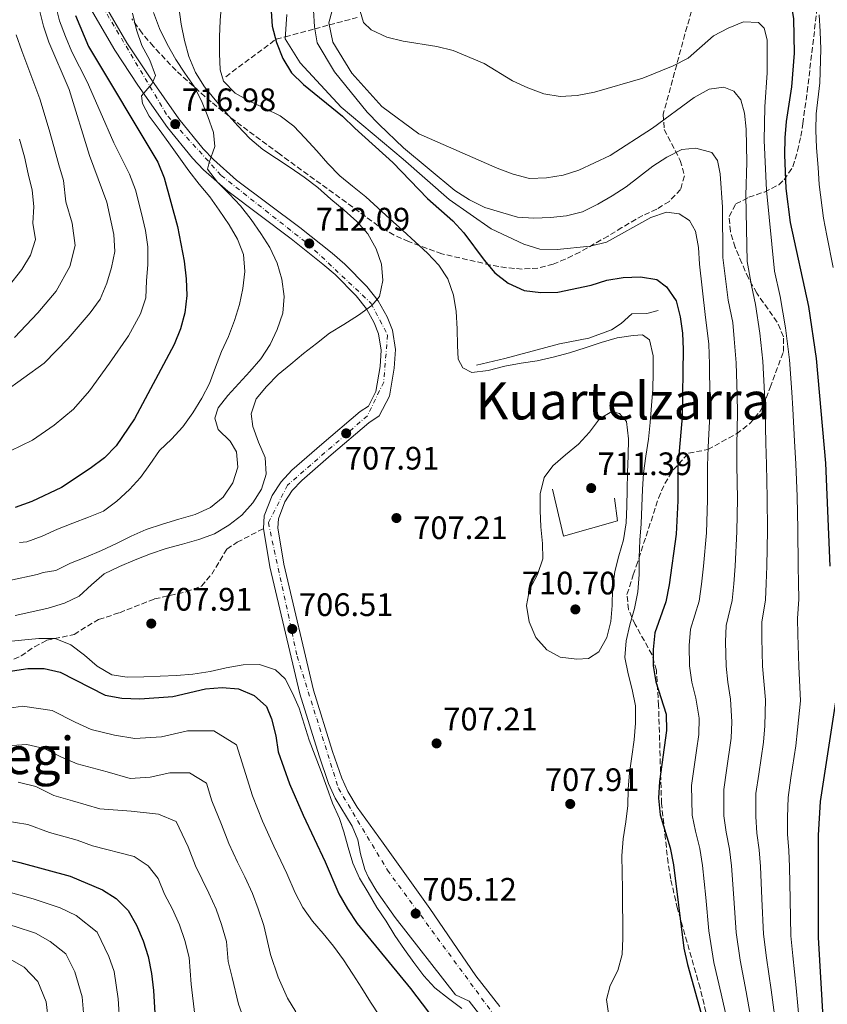
# Model space of a CAD drawing. Units: metres. Extents: x 623499 to 626926, y 4785077 to 4787453.
# Drawn here: x 625432 to 625681, y 4786066 to 4786370 of the extents above; entities that cross this region are included whole.
import ezdxf
from ezdxf.enums import TextEntityAlignment as Align

# ---------------------------------------------------------------- set-up
doc = ezdxf.new("R2010")
doc.units = ezdxf.units.M
doc.header["$MEASUREMENT"] = 0
doc.linetypes.add('DGN Style 3', pattern=[2.435891, 1.739922, -0.695969])
doc.linetypes.add('DGN Style 4', pattern=[2.785615, 1.391938, -0.695969, 0.00174, -0.695969])
for name, color, linetype, lineweight in [('Barranco lineal', 142, 'DGN Style 3', 13), ('Carretera', 9, 'Continuous', 0), ('Cota de punto acotado terreno', 7, 'Continuous', 0), ('Curva de nivel directora', 30, 'Continuous', 30), ('Curva de nivel intermedia', 30, 'Continuous', 0), ('Eje de carretera', 7, 'DGN Style 4', 0), ('Línea de asfalto', 7, 'Continuous', 13), ('Línea de muro de contención', 1, 'Continuous', 13), ('Punto acotado terreno (símbolo)', 7, 'Continuous', 0), ('Senda', 7, 'DGN Style 3', 0), ('Texto de Área (paraje) menor', 7, 'Continuous', 0), ('Zona arbolada', 92, 'DGN Style 3', 0)]:
    doc.layers.add(name, color=color, linetype=linetype, lineweight=lineweight)
doc.styles.add('Style-Arial', font='arial.ttf')

# ---------------------------------------------------------------- blocks, each defined once
blk = doc.blocks.new('5PATER')
at = {"layer": 'Punto acotado terreno (símbolo)', "linetype": 'Continuous', "lineweight": 0}
h = blk.add_hatch(color=51, dxfattribs=at)
edge = h.paths.add_edge_path()
edge.add_ellipse((0, 0), major_axis=(-0.11, -0.111), ratio=0.999422, start_angle=0, end_angle=360)

msp = doc.modelspace()

# ---------------------------------------------------------------- linework, layer by layer
at = {"layer": 'Barranco lineal', "color": 142, "linetype": 'DGN Style 3', "lineweight": 13}
msp.add_polyline3d([(625495.33, 4786352.06, 705.18), (625510.72, 4786363.52, 700), (625510.85, 4786363.61, 699.95), (625513.66, 4786364.37, 695), (625522.79, 4786366.82, 690), (625527.29, 4786368.04, 685), (625535.85, 4786370.34, 680.53)], dxfattribs=at)
at = {"layer": 'Carretera', "color": 9, "linetype": 'Continuous', "lineweight": 0}
for points in [[(625457.54, 4786375.09, 722.26), (625464.79, 4786362.54, 720.5), (625471.78, 4786351.98, 719.18), (625480.88, 4786339.07, 717.49), (625488.35, 4786329.84, 715.98), (625491.51, 4786326.47, 715.48), (625498.68, 4786320.13, 714.62), (625518.21, 4786305.55, 712.81), (625528.13, 4786297.61, 711.8), (625532.05, 4786294.21, 711.1), (625538.88, 4786287.33, 709.71), (625542.38, 4786282.91, 709.44), (625545.15, 4786277.96, 709.19), (625546.75, 4786273.82, 709.01), (625547.69, 4786267.92, 708.67), (625547.33, 4786262.17, 708.37), (625545.88, 4786253.49, 708.31), (625542.7, 4786247.38, 708.31), (625539.49, 4786245.24, 708.31), (625527.83, 4786235.37, 707.34), (625518.8, 4786227.51, 706.92), (625515.85, 4786224.37, 706.92), (625513.57, 4786220.86, 706.92), (625511.55, 4786215.6, 706.92), (625511.42, 4786212.89, 706.92), (625513.19, 4786201.66, 706.92), (625522.41, 4786162.77, 706.11), (625528.27, 4786143.88, 705.71), (625531.13, 4786135.63, 705.52), (625533.03, 4786131.51, 705.35), (625535.9, 4786126.64, 705.1), (625543.92, 4786115.61, 705.14), (625558.31, 4786095.36, 705.19), (625572.49, 4786074.63, 705.24), (625579.86, 4786065.18, 705.52)], [(625585.18, 4786047.87, 704.82), (625570.38, 4786066.81, 704.82), (625566.22, 4786068.78, 704.82), (625547.63, 4786092.6, 704.82), (625541.89, 4786100.64, 704.82), (625539.35, 4786105, 704.82), (625538.28, 4786107.45, 704.82), (625536.9, 4786112.26, 704.82), (625536.12, 4786116.58, 704.82), (625534.28, 4786120.82, 704.9), (625529.13, 4786129.46, 705.35), (625527.04, 4786133.99, 705.52), (625524.1, 4786142.51, 705.71), (625518.17, 4786161.61, 706.11), (625508.87, 4786200.81, 706.92), (625507, 4786212.66, 706.92), (625507.19, 4786216.52, 706.92), (625509.63, 4786222.86, 706.92), (625512.38, 4786227.09, 706.92), (625515.75, 4786230.69, 706.92), (625524.97, 4786238.71, 707.34), (625536.84, 4786248.76, 708.31), (625539.32, 4786250.42, 708.31), (625541.66, 4786254.9, 708.31), (625542.95, 4786262.67, 708.37), (625543.27, 4786267.72, 708.67), (625542.48, 4786272.67, 709.01), (625541.16, 4786276.08, 709.19), (625538.72, 4786280.46, 709.44), (625535.59, 4786284.4, 709.71), (625529.04, 4786291, 711.1), (625525.31, 4786294.23, 711.8), (625515.52, 4786302.07, 712.81), (625495.91, 4786316.71, 714.62), (625488.44, 4786323.32, 715.48), (625485.03, 4786326.95, 715.98), (625477.37, 4786336.42, 717.49), (625468.15, 4786349.5, 719.18), (625461.05, 4786360.22, 720.5), (625453.59, 4786373.13, 722.26)]]:
    msp.add_polyline3d(points, dxfattribs=at)
at = {"layer": 'Curva de nivel directora', "color": 30, "linetype": 'Continuous', "lineweight": 30, "flags": 128}
for points, elevation in [([(625627.91, 4786372.9), (625632.88, 4786373.78), (625637.74, 4786375.09), (625642.45, 4786376.77), (625647.1, 4786378.84), (625655.11, 4786385.4), (625659.54, 4786386.74), (625664.06, 4786386.22), (625666.21, 4786384.26), (625668.17, 4786380.18), (625669.67, 4786375.17), (625670.51, 4786369.87), (625670.75, 4786359.28), (625669.92, 4786348.95), (625668.29, 4786338.22), (625667.83, 4786333.18), (625667.7, 4786327.95), (625668.17, 4786317.6), (625669.51, 4786307.08), (625675.12, 4786281.17), (625677.54, 4786265.16), (625680.36, 4786232.8), (625681.74, 4786200.99)], 675), ([(625508.91, 4786378.51), (625509.68, 4786367.69), (625510.95, 4786362.63), (625512.93, 4786357.64), (625515.61, 4786353.24), (625519.34, 4786349.63), (625531.3, 4786339.92), (625535.13, 4786336.13), (625546.92, 4786325.55), (625557.62, 4786314.47), (625565.35, 4786307.59), (625568.79, 4786303.88), (625575.01, 4786295.44), (625578.31, 4786291.58), (625582.51, 4786288.32), (625587.35, 4786286.12), (625592.55, 4786285.47), (625597.77, 4786285.59), (625608.03, 4786287.73), (625612.94, 4786289.28), (625617.95, 4786290.11), (625623.27, 4786290.32), (625628.32, 4786289.48), (625631.3, 4786287.19), (625634.27, 4786282.9), (625635.58, 4786277.99), (625636.27, 4786272.97), (625636.48, 4786267.89), (625636.17, 4786247.07), (625634.83, 4786231.74), (625634.83, 4786221.15), (625634.29, 4786210.92), (625632.19, 4786195.29), (625631.11, 4786190.04), (625627.77, 4786180.47), (625627.17, 4786175.37), (625627.19, 4786170.29), (625628.06, 4786165.32), (625631.21, 4786155.37), (625631.32, 4786150.29), (625629.13, 4786134.56), (625628.86, 4786129.43), (625629.41, 4786124.35), (625632.46, 4786114.16), (625633.49, 4786108.86), (625636.7, 4786083.13), (625637.77, 4786078.12), (625646.21, 4786047.91)], 700), ([(625448.98, 4786370.93), (625452.97, 4786361.37), (625474.38, 4786325.64), (625476.29, 4786320.89), (625480.46, 4786305.82), (625482.49, 4786295.13), (625483.15, 4786289.69), (625483.33, 4786284.54), (625482.73, 4786279.25), (625481.4, 4786274.31), (625479.41, 4786269.41), (625467.21, 4786246.54), (625461.46, 4786238.14), (625457.95, 4786234.47), (625453.47, 4786231.13), (625444.61, 4786225.3), (625435.47, 4786220.96), (625430.3, 4786219.17)], 725), ([(625424.05, 4786167.95), (625434.27, 4786169.5), (625439.31, 4786169.43), (625444.25, 4786168.28), (625458.07, 4786161.27), (625463.24, 4786160.31), (625468.76, 4786160.13), (625479, 4786160.84), (625489.07, 4786163.16), (625494.16, 4786163.57), (625499.2, 4786163.15), (625504.04, 4786161.16), (625507.9, 4786157.77), (625509.48, 4786153.96), (625510.73, 4786148.72), (625511.5, 4786143.76), (625515.02, 4786133.83), (625519.19, 4786124.15), (625526.04, 4786109.8), (625530.22, 4786099.94), (625532.84, 4786095.26), (625535.82, 4786090.77), (625552.33, 4786070.76), (625574.25, 4786041.88)], 700), ([(625683.44, 4786159.22), (625678.75, 4786128.42), (625678.17, 4786118.05), (625678.15, 4786086.45), (625679.7, 4786060.02), (625682.06, 4786044.49)], 675), ([(625416.27, 4786113.34), (625431.76, 4786109.55), (625447.26, 4786105.34), (625457.24, 4786101.18), (625461.49, 4786098.52), (625465.23, 4786094.83), (625467.79, 4786090.21), (625469.82, 4786085.46), (625471.42, 4786080.58), (625472.44, 4786075.39), (625472.98, 4786070.07), (625473.99, 4786054.26)], 675)]:
    msp.add_lwpolyline(points, dxfattribs=dict(at, elevation=elevation))
at = {"layer": 'Curva de nivel intermedia', "color": 30, "linetype": 'Continuous', "lineweight": 0, "flags": 128}
for points, elevation in [([(625442.81, 4786374.19), (625444.01, 4786369.32), (625445.84, 4786364.51), (625447.84, 4786359.73), (625452.53, 4786350.43), (625456.58, 4786341.37), (625460.82, 4786331.69), (625465.57, 4786322.01), (625467.47, 4786317.11), (625469.32, 4786309.84), (625470.6, 4786304.58), (625471.25, 4786299.52), (625471.3, 4786294.15), (625470.87, 4786289.04), (625470.65, 4786283.82), (625468.97, 4786278.88), (625465.28, 4786272.11), (625459.49, 4786263.71), (625453.27, 4786255.12), (625448.37, 4786249.46), (625442.34, 4786244.49), (625435.67, 4786239.95), (625428.86, 4786236.66)], 730), ([(625493.98, 4786374.44), (625493.55, 4786369.4), (625493.37, 4786364.36), (625493.42, 4786359.27), (625493.59, 4786354.18), (625494.63, 4786350.66), (625498.25, 4786346.97), (625502.8, 4786344.43), (625507.52, 4786342.26), (625512.07, 4786340.02), (625516.28, 4786336.76), (625519.77, 4786333.18), (625523.4, 4786329.18), (625526.84, 4786325.3), (625530.52, 4786321.49), (625534.43, 4786318.28), (625538.52, 4786314.95), (625542.25, 4786311.62), (625545.92, 4786308.17), (625549.96, 4786304.6), (625553.75, 4786301.09), (625557.61, 4786297.64), (625561.11, 4786293.88), (625563.84, 4786289.68), (625565.57, 4786284.69), (625566.46, 4786279.61), (625566.76, 4786274.22), (625566.81, 4786269.13), (625567.02, 4786264.94), (625568.46, 4786262.21), (625571.25, 4786260.84), (625576.33, 4786261.43), (625581.4, 4786262.74), (625586.47, 4786263.69), (625591.43, 4786264.4), (625596.38, 4786265.47), (625601.39, 4786266.84), (625606.27, 4786268.39), (625611.21, 4786270), (625616.09, 4786271.48), (625621.05, 4786272.25), (625623.92, 4786272.38), (625626.11, 4786270.87), (625627.24, 4786265.98), (625627.24, 4786260.7), (625627.11, 4786255.66), (625626.74, 4786250.62), (625626.26, 4786245.34), (625625.72, 4786240.17), (625624.93, 4786235), (625624.27, 4786229.71), (625623.96, 4786224.66), (625623.66, 4786219.5), (625623.48, 4786214.1), (625623.05, 4786209.06), (625622.87, 4786203.66), (625622.87, 4786198.45), (625622.51, 4786193.1), (625621.48, 4786187.99), (625620.04, 4786182.92), (625618.83, 4786178.04), (625618.46, 4786172.88), (625619.47, 4786167.86), (625620.72, 4786162.98), (625621.73, 4786157.9), (625621.79, 4786152.63), (625621.3, 4786147.4), (625620.58, 4786142.29), (625619.91, 4786137.3), (625619.48, 4786132.2), (625619.36, 4786127.16), (625618.75, 4786122.17), (625617.91, 4786116.94), (625617.54, 4786111.66), (625617.6, 4786106.5), (625617.71, 4786101.41), (625617.76, 4786096.32), (625617.88, 4786091.28), (625617.81, 4786086.25), (625617.62, 4786081.21), (625616.29, 4786076.26), (625613.94, 4786071.6), (625612.83, 4786067.32), (625613.55, 4786062.24)], 705), ([(625437.82, 4786372.57), (625439.03, 4786367.7), (625440.77, 4786362.7), (625446.95, 4786348.07), (625453.25, 4786327.74), (625458.65, 4786313.33), (625460.74, 4786303.35), (625461.1, 4786298.13), (625460.11, 4786293.17), (625458.58, 4786288.39), (625456.53, 4786283.46), (625453.51, 4786279.22), (625446.64, 4786271.25), (625439.33, 4786263.7), (625426.73, 4786254.6)], 735), ([(625431.67, 4786208.36), (625433.92, 4786208.59), (625438.62, 4786210.31), (625443.37, 4786212.46), (625448.18, 4786214.3), (625452.94, 4786216.15), (625457.57, 4786218.05), (625461.7, 4786221.08), (625465.57, 4786224.7), (625468.97, 4786228.37), (625471.87, 4786232.45), (625474.9, 4786236.77), (625478.53, 4786240.27), (625482.05, 4786244.01), (625485.13, 4786248.39), (625487.9, 4786252.83), (625490.26, 4786257.44), (625492.13, 4786262.45), (625494, 4786267.23), (625496.17, 4786271.89), (625498.04, 4786276.79), (625499.61, 4786281.74), (625500.58, 4786286.68), (625501.24, 4786291.96), (625500.82, 4786297.23), (625498.98, 4786301.92), (625496.37, 4786306.36), (625493.33, 4786310.85), (625490.42, 4786314.98), (625487.16, 4786318.92), (625483.89, 4786323.05), (625480.8, 4786327.29), (625477.76, 4786331.66), (625474.79, 4786335.79), (625471.64, 4786339.92), (625469.58, 4786343.83), (625469.35, 4786346.16), (625472.62, 4786350.01), (625473.64, 4786352.43), (625471.92, 4786357.13), (625469.42, 4786361.69), (625467.82, 4786366.51), (625466.5, 4786371.69)], 720), ([(625473.06, 4786371.82), (625474.9, 4786366.89), (625477.29, 4786362.09), (625479.91, 4786357.41), (625482.64, 4786353.16), (625485.55, 4786349.08), (625487.87, 4786344.58), (625489.77, 4786339.77), (625491.5, 4786334.89), (625491.9, 4786330.52), (625490.21, 4786325.63), (625489.65, 4786323.58), (625492.74, 4786319.57), (625496.42, 4786315.88), (625499.85, 4786312.24), (625503.19, 4786308), (625506.16, 4786303.63), (625508.89, 4786299.31), (625511.22, 4786294.51), (625512.65, 4786289.57), (625513.3, 4786284.25), (625512.94, 4786279.08), (625511.19, 4786274.07), (625509.02, 4786269.47), (625506.12, 4786264.97), (625502.79, 4786261.12), (625499.4, 4786257.39), (625495.94, 4786253.65), (625492.97, 4786249.93), (625491.96, 4786246.67), (625493, 4786243.16), (625496.67, 4786239.64), (625498.67, 4786236.27), (625499.01, 4786231.6), (625497.5, 4786226.77), (625494.54, 4786222.33), (625490.66, 4786219.13), (625485.91, 4786216.99), (625480.79, 4786215.49), (625475.85, 4786213.95), (625470.73, 4786212.33)], 715), ([(625480.82, 4786373.52), (625481.53, 4786368.32), (625482.54, 4786363.25), (625483.97, 4786358.25), (625486, 4786353.37), (625488.74, 4786348.94), (625492, 4786344.88), (625495.45, 4786340.88), (625499.01, 4786336.88), (625502.76, 4786332.95), (625506.79, 4786329.62), (625510.93, 4786326.78), (625515.18, 4786324.05), (625519.51, 4786321.03), (625523.71, 4786317.83), (625527.75, 4786314.26), (625531.9, 4786310.88), (625535.75, 4786307.43), (625539.19, 4786303.61), (625541.69, 4786298.99), (625543.42, 4786294.23), (625543.83, 4786289.15), (625542.8, 4786284.21), (625540.41, 4786281.46), (625536.28, 4786278.43), (625531.78, 4786275.63), (625527.29, 4786272.89), (625523.28, 4786269.75), (625519.34, 4786266.66)], 710), ([(625514.2, 4786371.21), (625513.61, 4786363.7), (625518.28, 4786356.3), (625530.96, 4786342.71), (625550.07, 4786326.63), (625564.22, 4786314.19), (625577.17, 4786305.1), (625587.27, 4786300.36), (625592.28, 4786298.85), (625597.61, 4786298.79), (625607.78, 4786299.74), (625612.79, 4786300.99), (625626.46, 4786308.66), (625631.28, 4786310.27), (625635.25, 4786309.76), (625638.41, 4786307.67), (625640.22, 4786304.35), (625641.23, 4786299.34), (625641.47, 4786294.19), (625643.23, 4786278.7), (625644.35, 4786269.55), (625644.63, 4786263.34), (625644.69, 4786253.35), (625644.71, 4786247.7), (625644.18, 4786237.74), (625643.94, 4786231.95), (625644.02, 4786221.48), (625643.68, 4786211.3), (625642.72, 4786201.01), (625642.17, 4786195.43), (625641.37, 4786190.23), (625638.77, 4786181.58), (625638.35, 4786176.51), (625638.44, 4786170.24), (625639.14, 4786165.27), (625640.34, 4786160.29), (625641.35, 4786154.16), (625641.29, 4786149.11)], 695), ([(625522.44, 4786372.55), (625522.67, 4786367.46), (625523.56, 4786362.51), (625528.91, 4786353.57), (625538.96, 4786341.15), (625542.7, 4786337.34), (625550.17, 4786330.07), (625565.99, 4786316.94), (625570.49, 4786314.04)], 690), ([(625528.19, 4786372.51), (625527.15, 4786368.73), (625528.4, 4786362.76), (625534.24, 4786353.14), (625543.47, 4786342.84), (625554.91, 4786334.47)], 685), ([(625672.39, 4786059.79), (625671.31, 4786070.88), (625670.31, 4786080.79), (625669.71, 4786086.97), (625669.47, 4786098.23), (625669.23, 4786108.21), (625669.02, 4786113.28), (625668.7, 4786118.36), (625668.66, 4786123.62), (625668.83, 4786129.65), (625669.73, 4786135.68), (625671.21, 4786145.57), (625671.79, 4786150.54), (625672.66, 4786159.48), (625672.2, 4786170.09), (625671.89, 4786179.9), (625671.75, 4786184.92), (625672.15, 4786190.82), (625672.1, 4786195.86), (625671.99, 4786201), (625671.84, 4786212.44), (625671.6, 4786222.48), (625671.26, 4786232.59), (625670.83, 4786239.62), (625670.31, 4786249.58), (625669.98, 4786254.73), (625669.31, 4786264.7), (625667.99, 4786274.55), (625666.35, 4786284.24), (625664.65, 4786292.06), (625662.2, 4786317.01), (625661.5, 4786332.4), (625661.69, 4786342.72), (625662.41, 4786353.22), (625662.36, 4786363.47), (625661.45, 4786366.99), (625659.67, 4786368.74), (625655.11, 4786368.94), (625650.36, 4786367.04), (625645.85, 4786364.72), (625637.97, 4786357.83), (625633.41, 4786355.39), (625623.97, 4786351.59), (625609.08, 4786347.24), (625603.77, 4786346.22), (625598.56, 4786345.93), (625593.45, 4786346.77), (625588.49, 4786348.64), (625583.83, 4786350.76), (625575.08, 4786356.14), (625565.46, 4786360.12), (625560.45, 4786361.39), (625550.11, 4786363.07), (625545.05, 4786364.28), (625540.2, 4786366.51), (625537.81, 4786368.79), (625536.84, 4786372.25)], 680), ([(625678.48, 4786371.2), (625678.71, 4786366.01), (625678.96, 4786360.55), (625678.64, 4786350.16), (625677.55, 4786340.6), (625677.4, 4786335.59), (625677.59, 4786330.09), (625678.16, 4786324.03), (625678.48, 4786318.76), (625679.81, 4786308.36), (625680.83, 4786303.07), (625682.72, 4786293.2)], 670), ([(625430.69, 4786364.96), (625432.37, 4786360.05), (625434.27, 4786355.13), (625437.95, 4786345.22), (625440.78, 4786335.64), (625442.28, 4786330.53), (625443.81, 4786324.89), (625445.28, 4786320.06), (625445.97, 4786313.48), (625447.91, 4786306.85), (625448.86, 4786299.99), (625447.18, 4786293.49), (625442.96, 4786285.89), (625437.38, 4786279.22), (625430.17, 4786271.57)], 740), ([(625554.91, 4786334.47), (625579.12, 4786323.87), (625583.96, 4786322), (625589.03, 4786320.62), (625594.29, 4786320.86), (625599.43, 4786321.69), (625604.25, 4786323.23), (625613.92, 4786327.71), (625626.98, 4786336.21), (625639.9, 4786345.6), (625644.45, 4786348.22), (625649, 4786348.86), (625652.14, 4786347.62), (625654.3, 4786344.91), (625655.35, 4786340.85), (625655.94, 4786335.83), (625656.16, 4786325.71), (625655.79, 4786315.39), (625656.07, 4786300.11), (625656.24, 4786295.08), (625657.51, 4786287.61), (625658.78, 4786281.74), (625660.11, 4786272.89), (625661.08, 4786264.25), (625661.55, 4786254.27), (625661.77, 4786248.96), (625661.95, 4786238.99), (625662.15, 4786232.38), (625662.41, 4786222.14), (625662.45, 4786212.06), (625662.23, 4786201), (625662.12, 4786195.72), (625661.89, 4786190.62), (625660.75, 4786183.8), (625660.71, 4786178.77), (625660.95, 4786170.14), (625661.89, 4786159.75), (625661.64, 4786151.75), (625661.24, 4786146.75), (625659.78, 4786136.85), (625658.9, 4786130.88), (625658.84, 4786123.8), (625659.24, 4786118.66), (625659.88, 4786113.5), (625660.29, 4786108.38), (625660.78, 4786098.41), (625661.28, 4786087.48), (625662.17, 4786080.13), (625663.6, 4786070.28), (625665.08, 4786059.55)], 685), ([(625431.66, 4786332.75), (625433.18, 4786327.32), (625434.37, 4786322.04), (625435.56, 4786317.07), (625436.06, 4786312.03), (625435.81, 4786306.9), (625436.62, 4786301.84), (625435.1, 4786296.95), (625432.4, 4786292.56), (625428.13, 4786287.2)], 745), ([(625570.49, 4786314.04), (625575.28, 4786311.75), (625585.35, 4786308.73), (625590.4, 4786308.43), (625595.49, 4786308.6), (625600.51, 4786309.13), (625605.4, 4786310.38), (625610.14, 4786312.7), (625614.58, 4786315.32), (625618.89, 4786318.05), (625627.14, 4786324.47), (625631.46, 4786327.2), (625636.08, 4786329.64), (625640.38, 4786329.98), (625645.27, 4786328.65), (625647.06, 4786326.23), (625647.93, 4786322.11), (625648.58, 4786311.76), (625648.75, 4786296.3), (625650.37, 4786283.16), (625651.81, 4786276.25), (625652.23, 4786271.22), (625652.86, 4786263.79), (625653.12, 4786253.81), (625653.24, 4786248.33), (625653.07, 4786238.36), (625653.05, 4786232.17), (625653.22, 4786221.81), (625653.07, 4786211.68), (625652.47, 4786201), (625652.14, 4786195.58), (625651.63, 4786190.43), (625649.76, 4786182.69), (625649.53, 4786177.64), (625649.69, 4786170.19), (625650.22, 4786165.21), (625651.12, 4786160.02), (625651.5, 4786152.95), (625651.27, 4786147.93), (625649.84, 4786138.03), (625648.98, 4786132.11), (625649.03, 4786123.98), (625649.77, 4786118.96), (625650.74, 4786113.72), (625651.36, 4786108.54), (625652.1, 4786098.58), (625652.84, 4786087.99), (625654.04, 4786079.46), (625655.89, 4786069.69), (625657.77, 4786059.32)], 690), ([(625519.34, 4786266.66), (625515.39, 4786263.4), (625511.45, 4786260.19), (625507.93, 4786256.46), (625504.66, 4786252.67), (625503.15, 4786248.08), (625503.65, 4786244.14), (625505.44, 4786239.26), (625507.52, 4786234.57), (625507.82, 4786229.43), (625506.36, 4786224.84), (625503.7, 4786220.58), (625500.25, 4786216.73), (625496.3, 4786213.64), (625491.8, 4786211.03), (625487.05, 4786209.24), (625481.92, 4786207.87), (625476.92, 4786206.44), (625472.1, 4786204.83), (625467.35, 4786202.99), (625462.48, 4786200.97), (625457.79, 4786198.64), (625453.85, 4786195.32), (625450.09, 4786191.82), (625445.53, 4786189.62), (625440.52, 4786188.07), (625435.51, 4786186.94), (625430.33, 4786185.81)], 710), ([(625603.64, 4786172.37), (625598.53, 4786172.98), (625594.35, 4786175.22), (625590.97, 4786178.99), (625588.94, 4786183.86), (625588.11, 4786188.87), (625589.08, 4786193.81), (625591.49, 4786198.48), (625593.18, 4786203.31), (625593.02, 4786207.98), (625592.55, 4786213.13), (625592.31, 4786218.16), (625592.32, 4786223.31), (625593.59, 4786228.37), (625596.2, 4786231.97), (625600.14, 4786235.41), (625604.15, 4786238.68), (625607.6, 4786242.41), (625610.62, 4786246.5), (625614.41, 4786248.74), (625616.82, 4786248.13), (625618.97, 4786245.72), (625619.63, 4786240.28), (625619.45, 4786235.12), (625619.27, 4786229.9), (625619.2, 4786224.63), (625619.13, 4786219.59), (625618.89, 4786214.37), (625618.05, 4786209.14), (625616.66, 4786204.25), (625615.39, 4786199.37), (625614.61, 4786194.08), (625614.6, 4786188.92), (625614.17, 4786183.94), (625612.9, 4786179.05), (625610.42, 4786174.62), (625607.29, 4786172.58), (625603.64, 4786172.37)], 710), ([(625470.73, 4786212.33), (625466.1, 4786210.31), (625461.65, 4786208), (625457.02, 4786205.91), (625452.1, 4786203.83), (625447.4, 4786201.92), (625442.9, 4786199.73), (625439.01, 4786199.05), (625437.12, 4786198.44), (625428.63, 4786196.57)], 715), ([(625427.21, 4786177.73), (625432.29, 4786178.2), (625437.62, 4786178.68), (625442.65, 4786178.67), (625447.49, 4786176.8), (625451.7, 4786173.54), (625455.61, 4786170.15), (625460.16, 4786167.55), (625464.85, 4786166.81), (625470.06, 4786166.93), (625475.1, 4786167.04), (625480.13, 4786167.27), (625485.15, 4786167.69), (625490.47, 4786168.58), (625495.42, 4786169.71), (625500.67, 4786170.55), (625505.7, 4786170.66), (625510.65, 4786169.09), (625513.65, 4786166.28), (625515.91, 4786161.84), (625517.93, 4786157.2), (625519.48, 4786152.32), (625521.09, 4786147.32), (625522.87, 4786142.51), (625524.72, 4786137.64), (625526.56, 4786132.88), (625528.29, 4786127.94), (625530.38, 4786123.14), (625531.76, 4786119.05), (625533.13, 4786114.23), (625534.55, 4786109.34), (625536.63, 4786104.77), (625539.25, 4786100.33), (625541.93, 4786095.72), (625544.78, 4786091.47), (625547.52, 4786087.09), (625550.43, 4786082.78), (625553.4, 4786078.71), (625556.42, 4786074.64), (625559.86, 4786070.88), (625564.01, 4786067.68), (625568.16, 4786064.53)], 705), ([(625424.44, 4786156.55), (625432.61, 4786157.79), (625441.75, 4786156.53), (625448.88, 4786152.92), (625453.77, 4786150.67), (625460.97, 4786148.93), (625467.31, 4786147.81), (625475.5, 4786148.38), (625483.56, 4786150.23), (625491.66, 4786150.22), (625498.61, 4786145.92), (625500.89, 4786138.68), (625503.58, 4786130.2), (625506.64, 4786122.35), (625510.12, 4786114.68), (625512.36, 4786110.14), (625514.19, 4786106.22), (625516.72, 4786100.26), (625519.15, 4786095.7), (625522.06, 4786091.51), (625525.39, 4786087.69), (625528.53, 4786083.74), (625531.62, 4786079.56), (625534.53, 4786075.19), (625537.33, 4786070.87), (625539.94, 4786066.55), (625542.79, 4786062.3)], 695), ([(625641.29, 4786149.11), (625640.59, 4786144.16), (625639.05, 4786133.33), (625639.22, 4786124.17), (625640.31, 4786119.26), (625641.6, 4786113.94), (625642.42, 4786108.7), (625643.41, 4786098.76), (625644.4, 4786088.5), (625645.9, 4786078.79), (625648.17, 4786069.09), (625650.46, 4786059.09), (625653.06, 4786049.34), (625655.92, 4786039.64), (625657.45, 4786034.87), (625659.05, 4786030.1), (625661.78, 4786020.48), (625663.17, 4786015.59), (625664.81, 4786010.06), (625668.37, 4786001.49), (625672.57, 4785993.23), (625678.06, 4785983.81), (625680.81, 4785979.53), (625686.11, 4785971.92)], 695), ([(625427.79, 4786145.6), (625433.98, 4786146.04), (625439.25, 4786144.79), (625444.6, 4786142.07), (625449.47, 4786140.06), (625458.7, 4786137.55), (625465.85, 4786135.49), (625472, 4786135.91), (625478.04, 4786137.31), (625484.12, 4786137.3), (625489.33, 4786134.07), (625491.04, 4786128.64), (625494, 4786121.36), (625496.29, 4786115.47), (625498.9, 4786109.71), (625501.22, 4786105.16), (625503.55, 4786100.06), (625505.37, 4786095.35), (625507.11, 4786090.12), (625509.15, 4786081.19), (625511.47, 4786074.21), (625514.33, 4786067.75), (625516.95, 4786063.48)], 690), ([(625431.31, 4786134.35), (625436.75, 4786133.04), (625442.28, 4786130.24), (625448.07, 4786128.67), (625456.42, 4786126.17), (625466.11, 4786125.4), (625474.56, 4786124.54), (625480.05, 4786122.22), (625483.74, 4786114.4), (625485.94, 4786108.59), (625490.08, 4786100.18), (625492.31, 4786095.2), (625494.05, 4786090.43), (625495.55, 4786085.21), (625496.06, 4786079.02), (625497.3, 4786074.16)], 685), ([(625426.59, 4786122.51), (625434.26, 4786121.3), (625440.88, 4786118.85), (625449.42, 4786116.53), (625454.15, 4786114.79), (625467.01, 4786111.45), (625471.34, 4786108.56), (625474.49, 4786104.61), (625476.45, 4786099.79), (625478.93, 4786095.19), (625481.06, 4786090.33), (625482.74, 4786085.5), (625483.99, 4786080.3), (625484.68, 4786072.05), (625485.76, 4786062.46)], 680), ([(625368.46, 4786113.62), (625372.97, 4786110.84), (625377.69, 4786106.75), (625384.33, 4786103.87), (625391.23, 4786101.47), (625396.35, 4786100.09), (625401.21, 4786098.51), (625410.95, 4786095.1), (625416.18, 4786093.71), (625424.57, 4786091.45), (625430.36, 4786089.87), (625436.64, 4786087.77), (625441.15, 4786085.26), (625445.95, 4786081.45), (625448.7, 4786075.82), (625451, 4786068.14), (625451.52, 4786061.96)], 665), ([(625357.8, 4786111.08), (625361.78, 4786107.85), (625366.03, 4786104.64), (625370.58, 4786100.32), (625377.66, 4786096.51), (625383.69, 4786093.5), (625388.61, 4786091.97), (625393.65, 4786090.66), (625398.6, 4786089.19), (625408.29, 4786085.98), (625413.71, 4786084.49), (625420.97, 4786082.4), (625427.17, 4786080.71), (625433.11, 4786077.3), (625437.33, 4786072.91), (625439.88, 4786066.6), (625440.63, 4786060.4)], 660), ([(625403.82, 4786107.83), (625413.61, 4786104.22), (625418.65, 4786102.93), (625428.16, 4786100.5), (625435.88, 4786098.4), (625444.25, 4786095.59), (625449.2, 4786093.22), (625455.59, 4786088.14), (625459.26, 4786080.64), (625460.91, 4786075.92), (625462.15, 4786067.51), (625462.66, 4786059.52)], 670), ([(625497.3, 4786074.16), (625499.3, 4786065.92), (625501.99, 4786058.16)], 685)]:
    msp.add_lwpolyline(points, dxfattribs=dict(at, elevation=elevation))
at = {"layer": 'Eje de carretera', "color": 7, "linetype": 'DGN Style 4', "lineweight": 0}
msp.add_polyline3d([(625451.31, 4786383.76, 722.91), (625477.41, 4786339.85, 717.78), (625493.93, 4786321.57, 715.03), (625520.63, 4786300.51, 712.16), (625540.2, 4786282.12, 709.97), (625545.24, 4786272.33, 708.94), (625544.05, 4786257.79, 708.33), (625539.01, 4786247.41, 708.31), (625514.4, 4786226.05, 706.92), (625508.47, 4786214.48, 706.92), (625517.36, 4786173.25, 706.34), (625530.09, 4786132.45, 705.42), (625545.21, 4786107.23, 705.03), (625589.99, 4786046.42, 704.83)], dxfattribs=at)
at = {"layer": 'Línea de asfalto', "color": 7, "linetype": 'Continuous', "lineweight": 13}
for points in [[(625457.54, 4786375.09, 722.26), (625464.79, 4786362.54, 720.5), (625471.78, 4786351.98, 719.18), (625480.88, 4786339.07, 717.49), (625488.35, 4786329.84, 715.98), (625491.51, 4786326.47, 715.48), (625498.68, 4786320.13, 714.62), (625518.21, 4786305.55, 712.81), (625528.13, 4786297.61, 711.8), (625532.05, 4786294.21, 711.1), (625538.88, 4786287.33, 709.71), (625542.38, 4786282.91, 709.44), (625545.15, 4786277.96, 709.19), (625546.75, 4786273.82, 709.01), (625547.69, 4786267.92, 708.67), (625547.33, 4786262.17, 708.37), (625545.88, 4786253.49, 708.31), (625542.7, 4786247.38, 708.31), (625539.49, 4786245.24, 708.31), (625527.83, 4786235.37, 707.34), (625518.8, 4786227.51, 706.92), (625515.85, 4786224.37, 706.92), (625513.57, 4786220.86, 706.92), (625511.55, 4786215.6, 706.92), (625511.42, 4786212.89, 706.92), (625513.19, 4786201.66, 706.92), (625522.41, 4786162.77, 706.11), (625528.27, 4786143.88, 705.71), (625531.13, 4786135.63, 705.52), (625533.03, 4786131.51, 705.35), (625535.9, 4786126.64, 705.1), (625543.92, 4786115.61, 705.14), (625558.31, 4786095.36, 705.19), (625572.49, 4786074.63, 705.24), (625579.86, 4786065.18, 705.52)], [(625453.59, 4786373.13, 722.26), (625461.05, 4786360.22, 720.5), (625468.15, 4786349.5, 719.18), (625477.37, 4786336.42, 717.49), (625485.03, 4786326.95, 715.98), (625488.44, 4786323.32, 715.48), (625495.91, 4786316.71, 714.62), (625515.52, 4786302.07, 712.81), (625525.31, 4786294.23, 711.8), (625529.04, 4786291, 711.1), (625535.59, 4786284.4, 709.71), (625538.72, 4786280.46, 709.44), (625541.16, 4786276.08, 709.19), (625542.48, 4786272.67, 709.01), (625543.27, 4786267.72, 708.67), (625542.95, 4786262.67, 708.37), (625541.66, 4786254.9, 708.31), (625539.32, 4786250.42, 708.31), (625536.84, 4786248.76, 708.31), (625524.97, 4786238.71, 707.34), (625515.75, 4786230.69, 706.92), (625512.38, 4786227.09, 706.92), (625509.63, 4786222.86, 706.92), (625507.19, 4786216.52, 706.92), (625507, 4786212.66, 706.92)], [(625507, 4786212.66, 706.92), (625508.87, 4786200.81, 706.92), (625518.17, 4786161.61, 706.11), (625524.1, 4786142.51, 705.71), (625527.04, 4786133.99, 705.52), (625529.13, 4786129.46, 705.35), (625534.28, 4786120.82, 704.9), (625536.12, 4786116.58, 704.82), (625536.9, 4786112.26, 704.82), (625538.28, 4786107.45, 704.82), (625539.35, 4786105, 704.82), (625541.89, 4786100.64, 704.82), (625547.63, 4786092.6, 704.82), (625566.22, 4786068.78, 704.82), (625570.38, 4786066.81, 704.82), (625585.18, 4786047.87, 704.82), (625592.51, 4786038.27, 704.82), (625600.77, 4786026.79, 705.52), (625605.98, 4786018.67, 705.52), (625606.71, 4786017.31, 705.52)]]:
    msp.add_polyline3d(points, dxfattribs=at)
at = {"layer": 'Línea de muro de contención', "color": 1, "linetype": 'Continuous', "lineweight": 13}
for points in [[(625628.75, 4786279.96, 702.73), (625625.23, 4786278.96, 702.73), (625620.66, 4786278.86, 702.73), (625617.29, 4786275.93, 703.08), (625614.37, 4786273.92, 702.73), (625607.34, 4786271.36, 703.78), (625598.34, 4786269.68, 704.12), (625581.41, 4786265.07, 704.82), (625572.65, 4786263.05, 704.82)], [(625596.14, 4786224.81, 710.75), (625599.55, 4786210.25, 711.8), (625616.25, 4786214.97, 711.1), (625615.29, 4786222.04, 711.45)]]:
    msp.add_polyline3d(points, dxfattribs=at)
at = {"layer": 'Senda', "color": 7, "linetype": 'DGN Style 3', "lineweight": 0}
msp.add_polyline3d([(625427.66, 4786171.45, 701.48), (625432.19, 4786173.32, 702.22), (625436.3, 4786176.17, 703.32), (625440.06, 4786178.16, 704.39), (625448.51, 4786179.94, 706.66), (625452.63, 4786182.54, 708.02), (625456.1, 4786184.53, 708.59), (625462.52, 4786186.68, 708.59), (625473.35, 4786190.93, 708.59), (625483.09, 4786193.11, 708.12), (625487.82, 4786194.85, 707.95), (625490.98, 4786198.55, 708.27), (625495.68, 4786206.32, 707.95), (625498.87, 4786208.4, 707.95), (625507, 4786212.66, 706.92)], dxfattribs=at)
at = {"layer": 'Zona arbolada', "color": 92, "linetype": 'DGN Style 3', "lineweight": 0}
for points in [[(625639.72, 4786374.64, 685.14), (625637, 4786365.18, 687.21), (625630.33, 4786340.49, 691.41), (625630.64, 4786335.74, 692.49), (625635.56, 4786326.19, 694.76), (625636.89, 4786321.46, 695.93), (625635.65, 4786317.29, 696.99), (625632.22, 4786313.6, 698.47), (625628.29, 4786311.22, 700.24), (625624.05, 4786309.2, 701.91), (625621.91, 4786308.06, 702.57), (625617.57, 4786305.49, 703.29), (625613.27, 4786302.88, 703.28), (625604.57, 4786297.93, 702.6), (625600.1, 4786295.76, 702.67), (625596.38, 4786294.23, 703.27), (625591.65, 4786293.03, 704.44), (625586.82, 4786292.72, 705.69), (625581.94, 4786293.11, 707), (625577.06, 4786293.95, 708.38), (625562.03, 4786297.41, 713.33), (625551.76, 4786301.16, 716.47), (625547.29, 4786303.21, 717.41), (625542.38, 4786306.07, 717.92), (625511.9, 4786328.21, 718.37), (625502.15, 4786335.42, 718.96), (625498.28, 4786338.34, 719.55), (625490.77, 4786344.27, 721.26), (625479.98, 4786353.95, 724.39), (625472.98, 4786361.37, 726.27), (625469.49, 4786365.5, 726.99), (625466.29, 4786369.95, 727.59)], [(625639.72, 4786374.64, 685.14), (625637, 4786365.18, 687.21), (625630.33, 4786340.49, 691.41), (625630.64, 4786335.74, 692.49), (625635.56, 4786326.19, 694.76), (625636.89, 4786321.46, 695.93), (625635.65, 4786317.29, 696.99), (625632.22, 4786313.6, 698.47), (625628.29, 4786311.22, 700.24), (625624.05, 4786309.2, 701.91), (625621.91, 4786308.06, 702.57), (625617.57, 4786305.49, 703.29), (625613.27, 4786302.88, 703.28), (625604.57, 4786297.93, 702.6), (625600.1, 4786295.76, 702.67), (625596.38, 4786294.23, 703.27), (625591.65, 4786293.03, 704.44), (625586.82, 4786292.72, 705.69), (625581.94, 4786293.11, 707), (625577.06, 4786293.95, 708.38), (625562.03, 4786297.41, 713.33), (625551.76, 4786301.16, 716.47), (625547.29, 4786303.21, 717.41), (625542.38, 4786306.07, 717.92), (625511.9, 4786328.21, 718.37), (625502.15, 4786335.42, 718.96), (625498.28, 4786338.34, 719.55), (625490.77, 4786344.27, 721.26), (625479.98, 4786353.95, 724.39), (625472.98, 4786361.37, 726.27), (625469.49, 4786365.5, 726.99), (625466.29, 4786369.95, 727.59)], [(625644.03, 4786061.07, 705.12), (625641.7, 4786070.89, 705.24), (625634.69, 4786095.34, 705.92), (625632.63, 4786104.47, 706.25), (625631.83, 4786109.4, 706.44), (625629.78, 4786127.79, 707.02), (625628.88, 4786158.02, 707.27), (625628.2, 4786168.95, 707.46), (625626.87, 4786173.69, 707.86), (625621.66, 4786183.01, 709.58), (625619.6, 4786187.64, 710.41), (625619.13, 4786192.3, 710.9), (625621.05, 4786198.38, 710.67), (625622, 4786201.06, 710.25), (625628.85, 4786222.02, 706.06), (625630.78, 4786226.53, 705.23), (625633.39, 4786230.73, 704.45), (625638.15, 4786235.94, 703.27), (625644.07, 4786236.99, 701.18), (625652.89, 4786241.89, 698.74), (625656.91, 4786244.91, 697.8), (625660.09, 4786248.65, 697.16), (625661.14, 4786250.63, 696.99), (625663.3, 4786256.16, 696.99), (625667.4, 4786267.23, 696.3), (625667.42, 4786271.84, 696.01), (625665.46, 4786276.35, 695.73), (625659.18, 4786285.27, 695.18), (625656.61, 4786289.86, 694.9), (625654.57, 4786294.54, 695.19), (625652.51, 4786299.41, 696.14), (625651.02, 4786304.27, 697), (625650.64, 4786308.93, 697.06), (625652.68, 4786312.81, 695.54), (625656.71, 4786314.84, 693.12), (625661.56, 4786316.48, 690.4), (625666, 4786318.73, 688.03), (625667.6, 4786320.28, 687.23), (625670.33, 4786324.3, 685.96), (625671.76, 4786329.15, 684.01), (625672.75, 4786333.69, 682.07), (625673.39, 4786337.56, 680.95), (625674.73, 4786347.38, 679.33), (625677.65, 4786371.95, 676.07)], [(625634.69, 4786095.34, 705.92), (625632.63, 4786104.47, 706.25), (625631.83, 4786109.4, 706.44), (625629.78, 4786127.79, 707.02), (625628.88, 4786158.02, 707.27), (625628.2, 4786168.95, 707.46), (625626.87, 4786173.69, 707.86), (625621.66, 4786183.01, 709.58), (625619.6, 4786187.64, 710.41), (625619.13, 4786192.3, 710.9), (625621.05, 4786198.38, 710.67), (625622, 4786201.06, 710.25), (625628.85, 4786222.02, 706.06), (625630.78, 4786226.53, 705.23), (625633.39, 4786230.73, 704.45), (625638.15, 4786235.94, 703.27), (625644.07, 4786236.99, 701.18), (625652.89, 4786241.89, 698.74), (625656.91, 4786244.91, 697.8), (625660.09, 4786248.65, 697.16), (625661.14, 4786250.63, 696.99), (625663.3, 4786256.16, 696.99), (625667.4, 4786267.23, 696.3), (625667.42, 4786271.84, 696.01), (625665.46, 4786276.35, 695.73), (625659.18, 4786285.27, 695.18), (625656.61, 4786289.86, 694.9), (625654.57, 4786294.54, 695.19), (625652.51, 4786299.41, 696.14), (625651.02, 4786304.27, 697), (625650.64, 4786308.93, 697.06), (625652.68, 4786312.81, 695.54), (625656.71, 4786314.84, 693.12), (625661.56, 4786316.48, 690.4), (625666, 4786318.73, 688.03), (625667.6, 4786320.28, 687.23), (625670.33, 4786324.3, 685.96), (625671.76, 4786329.15, 684.01), (625672.75, 4786333.69, 682.07), (625673.39, 4786337.56, 680.95), (625674.73, 4786347.38, 679.33), (625677.65, 4786371.95, 676.07)], [(625684.18, 4785997.91, 696.34), (625680.65, 4785995.07, 698.57), (625671.61, 4785985.17, 705.57), (625667.79, 4785982.34, 708.16), (625663.31, 4785980.75, 710.84), (625661.63, 4785981.52, 711.64), (625658.83, 4785985.64, 711.85), (625655.74, 4785992.96, 711.47), (625650.47, 4786006.96, 710.96), (625647.45, 4786012.76, 710.95), (625645.97, 4786017.56, 710.25), (625645.36, 4786022.55, 709.4), (625645.48, 4786029.4, 708.16), (625647.64, 4786033.94, 707.23), (625648.29, 4786036.55, 706.76), (625647.64, 4786041.4, 706.1), (625646.03, 4786051.21, 705.34), (625644.03, 4786061.07, 705.12), (625641.7, 4786070.89, 705.24), (625634.69, 4786095.34, 705.92)]]:
    msp.add_polyline3d(points, dxfattribs=at)

# ---------------------------------------------------------------- block references
at = {"layer": 'Punto acotado terreno (símbolo)', "color": 7, "linetype": 'Continuous', "lineweight": 0, "xscale": 10, "yscale": 10, "zscale": 10}
for p in [(625479.73, 4786337.43, 716.98), (625521.09, 4786300.6, 712.09), (625532.48, 4786242.02, 707.91), (625608.08, 4786225.12, 711.39), (625547.99, 4786215.88, 707.21), (625603.2, 4786187.69, 710.7), (625472.33, 4786183.32, 707.91), (625515.83, 4786181.65, 706.51), (625560.37, 4786146.35, 707.21), (625601.61, 4786127.66, 707.91), (625553.92, 4786093.82, 705.12)]:
    msp.add_blockref('5PATER', p, dxfattribs=at)

# ---------------------------------------------------------------- texts
at = {"layer": 'Cota de punto acotado terreno', "color": 7, "linetype": 'Continuous', "lineweight": 0, "style": 'Style-Arial'}
for s, p in [('716.98', (625481.72, 4786341.43, 716.98)), ('712.09', (625523.07, 4786304.6, 712.09)), ('707.91', (625532.08, 4786230.85, 707.91)), ('711.39', (625610.06, 4786229.12, 711.39)), ('707.21', (625553.16, 4786209.38, 707.21)), ('710.70', (625586.67, 4786192.31, 710.7)), ('707.91', (625474.41, 4786187.32, 707.91)), ('706.51', (625517.91, 4786185.65, 706.51)), ('707.21', (625562.44, 4786150.35, 707.21)), ('707.91', (625593.81, 4786131.66, 707.91)), ('705.12', (625555.98, 4786097.82, 705.12))]:
    msp.add_text(s, height=7, dxfattribs=at).set_placement(p)
at = {"layer": 'Texto de Área (paraje) menor', "color": 7, "linetype": 'Continuous', "lineweight": 0, "style": 'Style-Arial'}
for s, p in [('Kuartelzarra', (625617.87, 4786252.05, 707.06)), ('Itzulegi', (625421.73, 4786142.62, 686.3))]:
    msp.add_text(s, height=11.5, dxfattribs=at).set_placement(p, align=Align.MIDDLE_CENTER)

doc.saveas('drawing.dxf')
